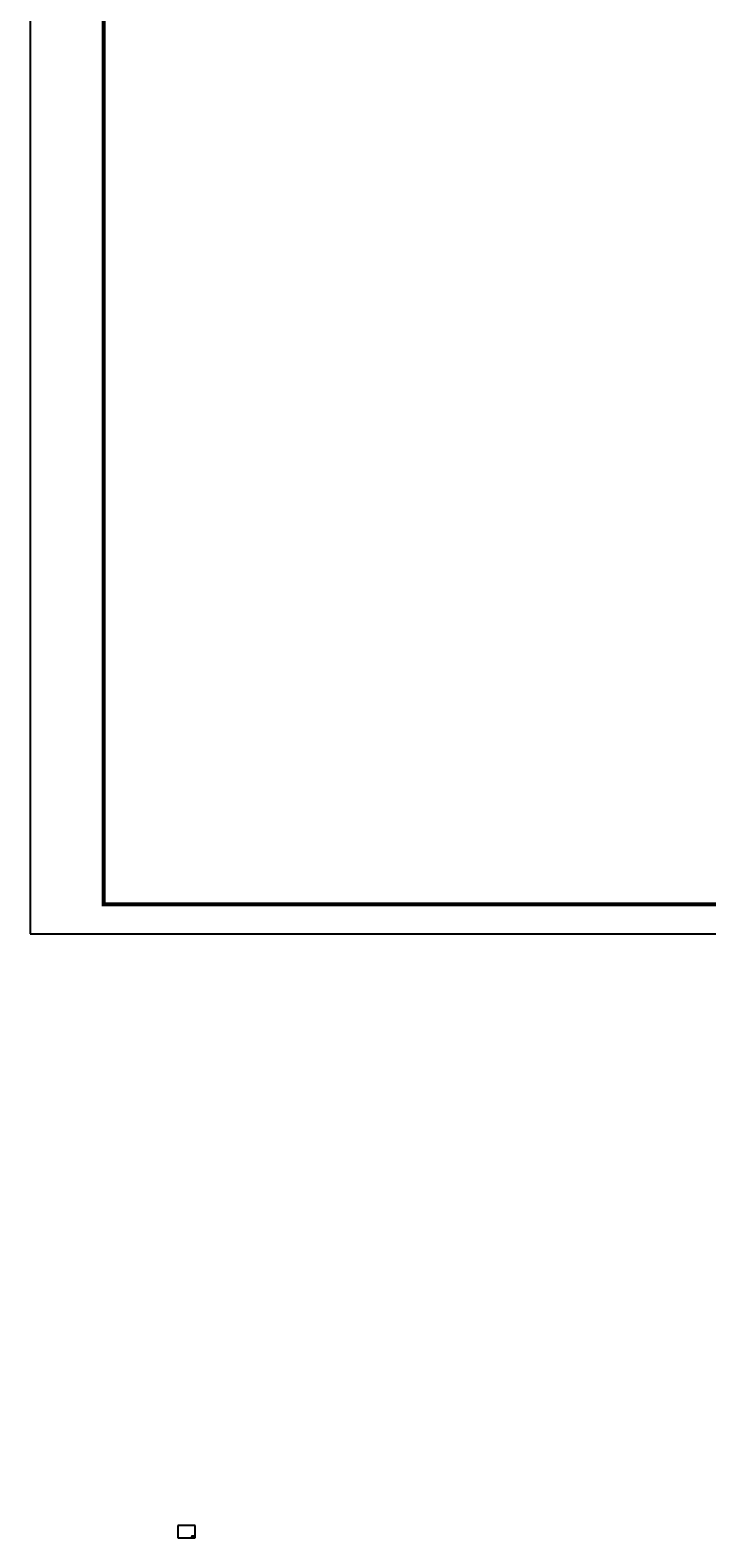
# Model space of a CAD drawing. Extents: x 0 to 99, y -21 to 84.
# Drawn here: x 0 to 23, y -21 to 31 of the extents above; entities that cross this region are included whole.
import ezdxf

# ---------------------------------------------------------------- set-up
doc = ezdxf.new("R2010")
doc.units = 0
doc.header["$LTSCALE"] = 50
doc.header["$MEASUREMENT"] = 0
doc.linetypes.add('SLD-Sólida', pattern=[0])
doc.layers.add('_TEXTO', color=7, linetype='Continuous')
doc.layers.add('ARQ-FOLHA', color=7, linetype='Continuous')
doc.layers.add('FOLHA', color=7, linetype='SLD-Sólida', lineweight=15)
doc.styles.add('160-1', font='arial.ttf', dxfattribs={"height": 0.004})
doc.styles.add('arial', font='arial.ttf')
doc.styles.add('FOLHA', font='arial.ttf')

# ---------------------------------------------------------------- blocks, each defined once
blk = doc.blocks.new('FOLHA A2')
at = {"layer": 'ARQ-FOLHA'}
for p, q in [((594, 0), (0, 0)), ((0, 0), (0, -420)), ((0, -123), (25, -123)), ((0, -420), (594, -420)), ((224, -10), (224, 0)), ((224, -420), (224, -410)), ((409, -10), (409, 0)), ((409, -420), (409, -410)), ((584, -123), (594, -123)), ((594, -420), (594, 0))]:
    blk.add_line(p, q, dxfattribs=at)
at = {"layer": 'ARQ-FOLHA', "const_width": 1}
blk.add_lwpolyline([(25, -410), (584, -410), (584, -10), (25, -10), (25, -410)], dxfattribs=at)

msp = doc.modelspace()

# ---------------------------------------------------------------- linework, layer by layer
for p, q in [((0, 84.1), (0, 0)), ((0, 0), (99.149, 0))]:
    msp.add_line(p, q)
msp.add_lwpolyline([(80.828, 9.077, 0, 0, 0), (98.149, 9.077, 0.14, 0.14, 0), (98.149, 1, 0.14, 0.14, 0), (2.5, 1, 0.14, 0.14, 0), (2.5, 83.1, 0.14, 0.14, 0), (98.101, 83.1, 0.14, 0.14, 0), (98.101, 1.867, 0, 0, 0), (98.095, 1.858, 0, 0, 0)], format="xyseb")
at = {"layer": 'FOLHA'}
for p, q in [((5.484, -20.492), (5.609, -20.492)), ((5.484, -20.502), (5.609, -20.502)), ((5.484, -20.509), (5.609, -20.509)), ((5.569, -20.513), (5.484, -20.513)), ((5.569, -20.517), (5.484, -20.517)), ((5.569, -20.521), (5.484, -20.521)), ((5.503, -20.509), (5.503, -20.529)), ((5.513, -20.509), (5.513, -20.529)), ((5.554, -20.509), (5.554, -20.529)), ((5.569, -20.509), (5.569, -20.546)), ((5.569, -20.525), (5.484, -20.525)), ((5.609, -20.529), (5.484, -20.529)), ((5.484, -20.54), (5.569, -20.54)), ((5.484, -20.546), (5.609, -20.546))]:
    msp.add_line(p, q, dxfattribs=at)
at = {"layer": 'FOLHA', "color": 8}
msp.add_line((5.537, -20.509), (5.537, -20.529), dxfattribs=at)
at = {"layer": 'FOLHA'}
msp.add_lwpolyline([(5.484, -20.549), (5.609, -20.549), (5.609, -20.492), (5.484, -20.492)], close=True, dxfattribs=at)
at = {"layer": 'FOLHA', "color": 8}
msp.add_point((5.484, -20.528), dxfattribs=at)

# ---------------------------------------------------------------- block references
at = {"layer": 'ARQ-FOLHA', "xscale": 0.001, "yscale": 0.001, "zscale": 0.001}
msp.add_blockref('FOLHA A2', (5.025, -20.139), dxfattribs=at)

# ---------------------------------------------------------------- texts
at = {"layer": '_TEXTO', "style": '160-1'}
for s, height, p in [('Av. Cap. José Pessoa, 1140 - Jaguaribe, João Pessoa - PB, 58013-140', 0.00254, (5.491, -20.507)), ('Climatização do Setor Administrativo para implantação do Laboratório de ', 0.00235, (5.492, -20.496)), ('Análises Clínicas', 0.00235, (5.492, -20.5))]:
    msp.add_text(s, height=height, dxfattribs=at).set_placement(p)
at = {"layer": 'ARQ-FOLHA', "style": 'arial'}
msp.add_attdef('ACC-01/01', (5.574, -20.525), '01', height=0.0044, dxfattribs=at)
at = {"layer": 'FOLHA', "style": 'FOLHA'}
for s, height, p in [('PROJETO', 0.000773, (5.484, -20.496)), ('LOCAL', 0.000773, (5.484, -20.506)), ('DESENHO', 0.000773, (5.486, -20.515)), ('VISTO', 0.000773, (5.486, -20.523)), ('DATA', 0.000773, (5.508, -20.512)), ('RESPONSAVEL', 0.000773, (5.519, -20.512)), ('FOLHA', 0.000773, (5.571, -20.511)), ('FIRMA', 0.000773, (5.484, -20.541)), ('CAD', 0.000773, (5.485, -20.527)), ('ESCALA', 0.000966, (5.538, -20.527)), ('1/75', 0.00143, (5.544, -20.528)), ('LUIZ FERNANDO DE SOUZA', 0.00114, (5.571, -20.541)), ('Engenheiro Mecânico - CREA 161933443-7', 0.000773, (5.571, -20.542))]:
    msp.add_text(s, height=height, dxfattribs=at).set_placement(p)
at = {"layer": 'FOLHA', "insert": (5.546, -20.547), "char_height": 0.000773, "width": 0.13007, "attachment_point": 5, "style": 'FOLHA'}
msp.add_mtext('É expressamente proibida a reprodução total ou parcial desta obra,assim como modificações de qualquer natureza sem a préviaautorização do autor, estando o infrator sujeito às penalidades previstas em lei.', dxfattribs=at)

doc.saveas('drawing.dxf')
